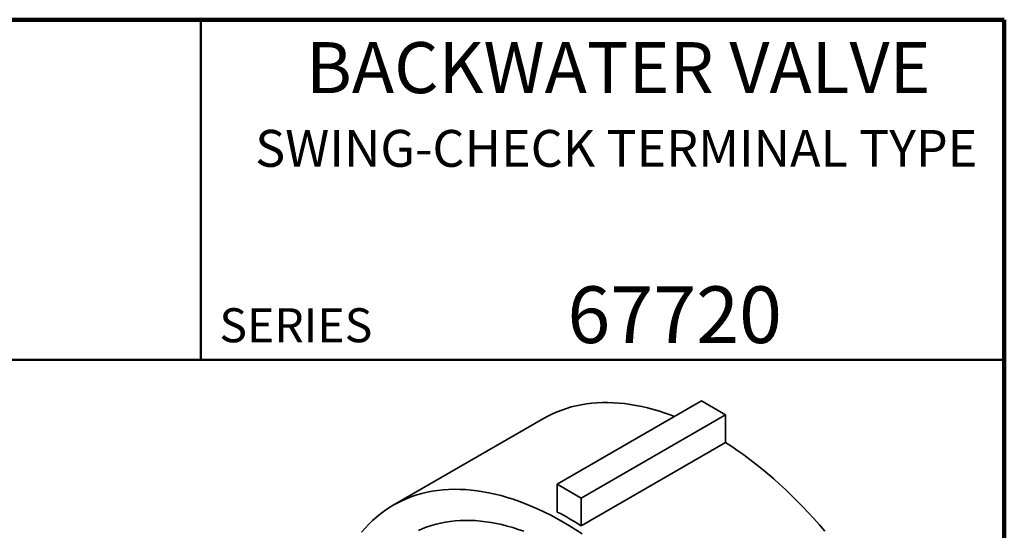
# Model space of a CAD drawing. Units: inches. Extents: x 0.2 to 8.4, y 0.1 to 10.9.
# Drawn here: x 4.8 to 8.4, y 9.1 to 10.9 of the extents above; entities that cross this region are included whole.
import ezdxf

# ---------------------------------------------------------------- set-up
doc = ezdxf.new("R2010")
doc.units = ezdxf.units.IN
doc.header["$MEASUREMENT"] = 0
doc.styles.add('SLDTEXTSTYLE1', font='TXT', dxfattribs={"width": 0.605})

msp = doc.modelspace()

# ---------------------------------------------------------------- linework, layer by layer
at = {"color": 7, "linetype": 'Continuous', "lineweight": 100}
for p, q in [((8.3984375, 10.9375), (0.3984375, 10.9375)), ((8.3984375, 0.0625), (8.3984375, 10.9375))]:
    msp.add_line(p, q, dxfattribs=at)
at = {"color": 7, "linetype": 'Continuous', "lineweight": 50}
for p, q in [((5.4453125, 10.9375), (5.4453125, 9.6875)), ((0.3984375, 9.6875), (8.3984375, 9.6875))]:
    msp.add_line(p, q, dxfattribs=at)
at = {"color": 7, "linetype": 'Continuous', "lineweight": 35}
for p, q in [((6.75529487, 9.23033455), (7.28562496, 9.53648759)), ((7.28562496, 9.53648759), (7.37401331, 9.48546208)), ((6.84368322, 9.17930904), (7.37401331, 9.48546208)), ((7.37401331, 9.48546208), (7.37401331, 9.38339448)), ((6.70486993, 9.47206894), (6.15244275, 9.15315952)), ((6.84368322, 9.07724144), (7.37401331, 9.38339448)), ((6.75529487, 9.23033455), (6.84368322, 9.17930904)), ((6.75529487, 9.12826695), (6.75529487, 9.23033455)), ((6.84368322, 9.17930904), (6.84368322, 9.07724144))]:
    msp.add_line(p, q, dxfattribs=at)
at = {"color": 7, "linetype": 'Continuous', "lineweight": 35, "flags": 128}
for points in [[(7.18665469, 9.47935327), (7.17440303, 9.48400152), (7.15240121, 9.49183179), (7.13051337, 9.49895393), (7.10875356, 9.50536336), (7.08713576, 9.51105597), (7.06567386, 9.5160281), (7.04438165, 9.52027655), (7.0232728, 9.5237986), (7.00236088, 9.52659198), (6.98165932, 9.52865491), (6.96118141, 9.52998604), (6.94094032, 9.53058454), (6.92094904, 9.53045001), (6.90122042, 9.52958253), (6.88176713, 9.52798268), (6.86260167, 9.52565147), (6.84373635, 9.52259041), (6.82518328, 9.51880146), (6.8069544, 9.51428705), (6.7890614, 9.50905008), (6.77151578, 9.50309392), (6.75432882, 9.49642239), (6.73751155, 9.48903979), (6.72107478, 9.48095085), (6.70502906, 9.47216076), (6.70486993, 9.47206894)], [(7.73868922, 9.05837865), (7.71869795, 9.08159462), (7.69845685, 9.10436599), (7.67797895, 9.12667814), (7.65727738, 9.14851674), (7.63636546, 9.16986774), (7.61525662, 9.19071745), (7.5939644, 9.21105246), (7.57250251, 9.23085971), (7.55088471, 9.25012648), (7.5291249, 9.26884039), (7.50723706, 9.28698941), (7.48523524, 9.3045619), (7.46313359, 9.32154656), (7.44094629, 9.33793247), (7.41868761, 9.35370912), (7.39637183, 9.36886637), (7.37401331, 9.38339448)], [(6.84674066, 9.0480939), (6.82365085, 9.06317097), (6.80052933, 9.07756778), (6.77739196, 9.09127446), (6.75425459, 9.10428162), (6.73113307, 9.11658034), (6.70804326, 9.12816221), (6.68500098, 9.13901927), (6.66202202, 9.14914408), (6.63912212, 9.15852972), (6.61631699, 9.16716974), (6.59362225, 9.17505823), (6.57105346, 9.18218978), (6.54862608, 9.1885595), (6.52635549, 9.19416302), (6.50425695, 9.19899651), (6.48234559, 9.20305665), (6.46063645, 9.20634066), (6.4391444, 9.20884628), (6.41788416, 9.21057181), (6.39687032, 9.21151606), (6.37611726, 9.21167839), (6.35563922, 9.21105867), (6.33545022, 9.20965734), (6.31556411, 9.20747535), (6.29599452, 9.20451421), (6.27675485, 9.20077593), (6.25785829, 9.19626309), (6.23931779, 9.19097877), (6.22114607, 9.18492661), (6.20335556, 9.17811073), (6.18595847, 9.17053583), (6.16896673, 9.16220708), (6.15239196, 9.15313019), (6.13624554, 9.1433114), (6.12053853, 9.13275742), (6.10528169, 9.12147549), (6.09048549, 9.10947334), (6.07616005, 9.0967592), (6.06231521, 9.08334178), (6.04896044, 9.06923027), (6.0361049, 9.05443435)], [(6.63242449, 9.05751261), (6.61199922, 9.06461225), (6.59168731, 9.07103065), (6.57150267, 9.07676339), (6.55145914, 9.08180656), (6.53157045, 9.0861567), (6.51185023, 9.08981083), (6.492312, 9.09276643), (6.47296915, 9.0950215), (6.45383494, 9.09657448), (6.43492248, 9.0974243), (6.41624473, 9.09757039), (6.39781449, 9.09701265), (6.3796444, 9.09575145), (6.3617469, 9.09378766), (6.34413426, 9.09112263), (6.32681856, 9.08775818), (6.30981166, 9.08369663), (6.29312521, 9.07894074), (6.27677065, 9.07349379), (6.2607592, 9.0673595), (6.24510182, 9.06054209)]]:
    msp.add_lwpolyline(points, dxfattribs=at)
at = {"color": 7, "linetype": 'Continuous', "lineweight": 35}
msp.add_arc((6.211098, 8.08352056), 1.17798355, 57.51988702, 62.48548951, dxfattribs=at)

# ---------------------------------------------------------------- texts
at = {"color": 7, "linetype": 'Continuous', "lineweight": 18, "attachment_point": 2, "style": 'SLDTEXTSTYLE1'}
for s, insert, char_height in [('BACKWATER VALVE', (6.97969556, 10.8551068), 0.1875), ('SWING-CHECK TERMINAL TYPE', (6.97220364, 10.53235735), 0.1354166667), ('67720', (7.18688411, 9.9574813), 0.208333333)]:
    msp.add_mtext(s, dxfattribs=dict(at, insert=insert, char_height=char_height))
at = {"color": 7, "linetype": 'Continuous', "lineweight": 0, "insert": (5.51315873, 9.8771275), "char_height": 0.125, "attachment_point": 1, "style": 'SLDTEXTSTYLE1'}
msp.add_mtext('SERIES', dxfattribs=at)

doc.saveas('drawing.dxf')
